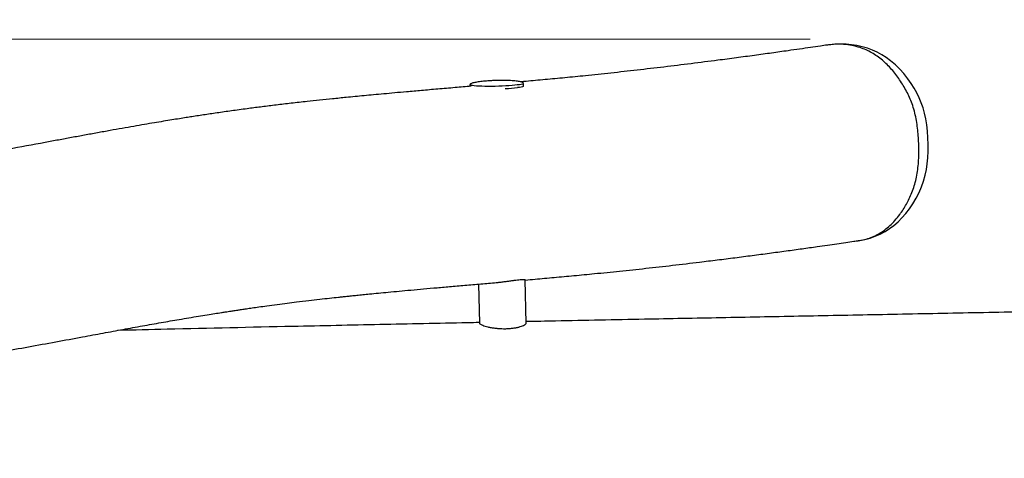
# Model space of a CAD drawing. Units: millimetres. Extents: x 32 to 382, y 41 to 261.
# Drawn here: x 221 to 242, y 194 to 203 of the extents above; entities that cross this region are included whole.
import ezdxf

# ---------------------------------------------------------------- set-up
doc = ezdxf.new("R2010")
doc.units = ezdxf.units.MM
doc.styles.add('SLDTEXTSTYLE0', font='TXT', dxfattribs={"width": 0.75})
doc.dimstyles.new('SLDDIMSTYLE0', dxfattribs={"dimtxt": 3.5, "dimasz": 4, "dimexe": 0, "dimexo": 0.0625, "dimgap": 0.875, "dimtad": 1, "dimlfac": 35, "dimrnd": 1e-09, "dimzin": 12, "dimdsep": 46, "dimtxsty": 'SLDTEXTSTYLE0', "dimsah": 1, "dimcen": 0.09, "dimadec": 0, "dimazin": 3, "dimtfac": 1, "dimtofl": 0, "dimtmove": 0, "dimatfit": 3, "dimfxl": 0, "dimfrac": 2, "dimtolj": 1, "dimtzin": 12, "dimarcsym": 0})

# ---------------------------------------------------------------- blocks, each defined once
blk = doc.blocks.new('_D_5')
at = {"color": 7, "linetype": 'Continuous', "lineweight": 0}
for p, q in [((270.039, 240.696), (35.39, 240.696)), ((36.39, 240.696), (36.39, 40.621)), ((221.268, 40.621), (35.39, 40.621))]:
    blk.add_line(p, q, dxfattribs=at)
at = {"color": 7, "linetype": 'Continuous', "lineweight": 18}
for points in [[(36.39, 240.696), (35.882, 236.696), (36.898, 236.696)], [(36.39, 40.621), (36.898, 44.621), (35.882, 44.621)]]:
    blk.add_solid(points, dxfattribs=at)
at = {"color": 7, "linetype": 'Continuous', "lineweight": 18, "insert": (31.878, 135.486), "char_height": 3.5, "attachment_point": 1, "rotation": 90, "style": 'SLDTEXTSTYLE0'}
blk.add_mtext('7000', dxfattribs=at)
blk = doc.blocks.new('_D_6')
at = {"color": 7, "linetype": 'Continuous', "lineweight": 0}
for p, q in [((58.39, 103.814), (58.39, 257.696)), ((381.635, 102.678), (381.635, 257.696)), ((381.635, 256.696), (58.39, 256.696))]:
    blk.add_line(p, q, dxfattribs=at)
at = {"color": 7, "linetype": 'Continuous', "lineweight": 18}
for points in [[(58.39, 256.696), (62.39, 256.188), (62.39, 257.204)], [(381.635, 256.696), (377.635, 257.204), (377.635, 256.188)]]:
    blk.add_solid(points, dxfattribs=at)
at = {"color": 7, "linetype": 'Continuous', "lineweight": 18, "insert": (213.547, 261.208), "char_height": 3.5, "attachment_point": 1, "style": 'SLDTEXTSTYLE0'}
blk.add_mtext('11310', dxfattribs=at)
blk = doc.blocks.new('_D_7')
at = {"color": 7, "linetype": 'Continuous', "lineweight": 0}
for p, q in [((101.247, 103.814), (101.247, 249.831)), ((338.778, 102.678), (338.778, 249.831)), ((101.247, 248.831), (338.778, 248.831))]:
    blk.add_line(p, q, dxfattribs=at)
at = {"color": 7, "linetype": 'Continuous', "lineweight": 18}
for points in [[(101.247, 248.831), (105.247, 248.323), (105.247, 249.339)], [(338.778, 248.831), (334.778, 249.339), (334.778, 248.323)]]:
    blk.add_solid(points, dxfattribs=at)
at = {"color": 7, "linetype": 'Continuous', "lineweight": 18, "insert": (214.84, 253.343), "char_height": 3.5, "attachment_point": 1, "style": 'SLDTEXTSTYLE0'}
blk.add_mtext('8310', dxfattribs=at)
blk = doc.blocks.new('_D_8')
at = {"color": 7, "linetype": 'Continuous', "lineweight": 0}
for p, q in [((238.251, 202.662), (43.838, 202.662)), ((44.838, 202.662), (44.838, 80.933)), ((171.845, 80.933), (43.838, 80.933))]:
    blk.add_line(p, q, dxfattribs=at)
at = {"color": 7, "linetype": 'Continuous', "lineweight": 18}
for points in [[(44.838, 202.662), (44.33, 198.662), (45.346, 198.662)], [(44.838, 80.933), (45.346, 84.933), (44.33, 84.933)]]:
    blk.add_solid(points, dxfattribs=at)
at = {"color": 7, "linetype": 'Continuous', "lineweight": 18, "insert": (40.326, 136.625), "char_height": 3.5, "attachment_point": 1, "rotation": 90, "style": 'SLDTEXTSTYLE0'}
blk.add_mtext('4260', dxfattribs=at)

msp = doc.modelspace()

# ---------------------------------------------------------------- linework, layer by layer
at = {"color": 7, "linetype": 'Continuous', "lineweight": 25}
for p, q in [((238.65892, 202.53796), (238.6183, 202.53377)), ((230.99636, 201.68838), (230.99725, 201.65319)), ((232.14029, 201.66025), (232.13886, 201.71716)), ((239.27001, 198.36061), (239.30028, 198.36352)), ((231.17503, 197.43312), (231.19608, 196.59757)), ((232.19631, 196.60105), (232.17303, 197.52483))]:
    msp.add_line(p, q, dxfattribs=at)
at = {"color": 7, "linetype": 'Continuous', "lineweight": 25, "flags": 128}
for points in [[(239.3293, 198.36877), (239.41303, 198.38421), (239.52745, 198.41479), (239.63845, 198.45402), (239.74559, 198.50165), (239.84752, 198.55678), (239.94289, 198.61795), (240.0347, 198.68661), (240.12285, 198.76267), (240.20737, 198.84624), (240.28828, 198.93747), (240.36559, 199.0366), (240.44081, 199.14646), (240.51062, 199.26392), (240.57174, 199.38407), (240.62408, 199.50638), (240.66764, 199.63041), (240.70244, 199.75573), (240.72773, 199.87646), (240.74627, 200.00082), (240.75849, 200.13071), (240.76445, 200.26673), (240.76431, 200.40994), (240.75895, 200.55627), (240.74948, 200.69938), (240.73498, 200.83339), (240.71479, 200.96026), (240.6886, 201.08123), (240.65707, 201.19431), (240.61915, 201.30319), (240.5743, 201.41001), (240.52284, 201.51457), (240.46506, 201.6169), (240.40131, 201.71706), (240.3321, 201.81507), (240.24575, 201.9253), (240.1628, 202.01836), (240.06665, 202.11276), (239.96534, 202.19879), (239.87111, 202.26792), (239.77446, 202.32906), (239.67784, 202.3811), (239.57828, 202.42618), (239.47054, 202.46626), (239.36029, 202.49879), (239.24763, 202.52389), (239.13272, 202.54166), (239.01566, 202.55219), (238.898, 202.55559), (238.77322, 202.55176), (238.65466, 202.5406), (238.61808, 202.53476), (238.61808, 202.53476)], [(232.14029, 201.66025), (232.14007, 201.65874), (232.13283, 201.65201), (232.11553, 201.64518), (232.08847, 201.63835), (232.05215, 201.63165), (232.00721, 201.62522)]]:
    msp.add_lwpolyline(points, dxfattribs=at)
at = {"color": 8, "linetype": 'Continuous', "lineweight": 25, "flags": 128}
for points in [[(232.00578, 201.68212), (231.95301, 201.67605), (231.89337, 201.67046), (231.82792, 201.66544), (231.75782, 201.66109), (231.68433, 201.65748), (231.60876, 201.65468), (231.53245, 201.65273), (231.45677, 201.65168), (231.38306, 201.65154), (231.31265, 201.65232), (231.24679, 201.654), (231.18666, 201.65654), (231.13332, 201.65991), (231.08773, 201.66405), (231.05071, 201.66887), (231.02291, 201.67431), (231.00483, 201.68024), (230.99679, 201.68659), (230.99639, 201.688)], [(232.13884, 201.71741), (232.13863, 201.71566), (232.13139, 201.70893), (232.11409, 201.70209), (232.08704, 201.69526), (232.05072, 201.68857), (232.00578, 201.68212)]]:
    msp.add_lwpolyline(points, dxfattribs=at)
at = {"color": 7, "linetype": 'Continuous', "lineweight": 25}
msp.add_arc((231.55715, 205.45163), 3.85279, 272.869358, 276.708222, dxfattribs=at)
for points, knots in [([(238.65863, 202.54038), (238.64487, 202.53834), (238.58169, 202.52898), (238.44759, 202.50928), (238.25038, 202.48051), (238.02053, 202.44736), (237.74482, 202.40804), (237.42288, 202.36288), (237.05511, 202.31227), (236.67289, 202.26079), (236.22295, 202.20158), (235.70878, 202.13597), (235.13511, 202.06567), (234.56551, 201.99893), (234.00676, 201.9367), (233.49272, 201.88262), (233.02483, 201.83616), (232.60291, 201.79607), (232.28974, 201.76715), (232.11716, 201.75172), (232.08008, 201.74841)], [0, 0, 0, 0, 0.00636681, 0.02924028, 0.06191945, 0.09732309, 0.13507709, 0.18871532, 0.24516919, 0.30373498, 0.36377652, 0.45098809, 0.53859461, 0.62536571, 0.71027891, 0.7925005, 0.85853129, 0.92215176, 0.98327437, 1, 1, 1, 1]), ([(231.56571, 201.77801), (231.53574, 201.77709), (231.49346, 201.77578), (231.43142, 201.7726), (231.37882, 201.76932), (231.31794, 201.7645), (231.25724, 201.75852), (231.19867, 201.75139), (231.14494, 201.74327), (231.09801, 201.73439), (231.05925, 201.72499), (231.02932, 201.71528), (231.00888, 201.70547), (230.99732, 201.69612), (230.99709, 201.69021), (230.99699, 201.68751)], [0, 0, 0, 0, 0.11890203, 0.16773545, 0.24830311, 0.33127693, 0.41803744, 0.5048948, 0.58944295, 0.66996207, 0.74560978, 0.81638509, 0.88300213, 0.94672051, 1, 1, 1, 1]), ([(232.13817, 201.71774), (232.13833, 201.7183), (232.1394, 201.72206), (232.13244, 201.72888), (232.11674, 201.73792), (232.09072, 201.74649), (232.05516, 201.75451), (232.00905, 201.76188), (231.95427, 201.76809), (231.89234, 201.77302), (231.8261, 201.77657), (231.76121, 201.77858), (231.70182, 201.77938), (231.63839, 201.77945), (231.59347, 201.77856), (231.56571, 201.77801)], [0, 0, 0, 0, 0.01115721, 0.07479084, 0.14045912, 0.20991252, 0.28502934, 0.36767694, 0.45986808, 0.55069452, 0.64674802, 0.74407178, 0.8200587, 0.88882238, 1, 1, 1, 1]), ([(231.02273, 201.65539), (230.90826, 201.6455), (230.67044, 201.62493), (230.31725, 201.59439), (229.97184, 201.56429), (229.66594, 201.53729), (229.39726, 201.51321), (229.16344, 201.49193), (228.94684, 201.47188), (228.74323, 201.45271), (228.54827, 201.43402), (228.32368, 201.41207), (228.07135, 201.38676), (227.79345, 201.35797), (227.49894, 201.32637), (227.19066, 201.29194), (226.87133, 201.25449), (226.57187, 201.21767), (226.26729, 201.17838), (225.95859, 201.13651), (225.64672, 201.09214), (225.35217, 201.04851), (225.11984, 201.01287), (224.93731, 200.98422), (224.7943, 200.96145), (224.63425, 200.93556), (224.4566, 200.90635), (224.26174, 200.87375), (224.05013, 200.83774), (223.82229, 200.79832), (223.57878, 200.75548), (223.32113, 200.70947), (223.05319, 200.66095), (222.77893, 200.61074), (222.50123, 200.55946), (222.22062, 200.50737), (221.76926, 200.42341), (221.14552, 200.30812), (220.17119, 200.13226), (219.37481, 199.99317), (218.75911, 199.88894), (218.5064, 199.84663), (218.26623, 199.80684), (218.03892, 199.7696), (217.8253, 199.73496), (217.62531, 199.70289), (217.44345, 199.67401), (217.27892, 199.64813), (217.13102, 199.62507), (216.99912, 199.60468), (216.88267, 199.58682), (216.78924, 199.57258), (216.71352, 199.5611), (216.6463, 199.55095), (216.57051, 199.53957), (216.48228, 199.52637), (216.36952, 199.50965), (216.23008, 199.48912), (216.06203, 199.46469), (215.86644, 199.43662), (215.64536, 199.40545), (215.40407, 199.37211), (215.15713, 199.33877), (214.90882, 199.30605), (214.65977, 199.27408), (214.29824, 199.22902), (213.8273, 199.17329), (213.33573, 199.11997), (212.93608, 199.07987), (212.62134, 199.05015), (212.29847, 199.02162), (211.96325, 198.9941), (211.61724, 198.96783), (211.26262, 198.94285), (210.85366, 198.9158), (210.38842, 198.88587), (209.86643, 198.85119), (209.33754, 198.81518), (208.89356, 198.78397), (208.53825, 198.75834), (208.27311, 198.73883), (208.01163, 198.71918), (207.75764, 198.69968), (207.51737, 198.68078), (207.29483, 198.66289), (207.09046, 198.64602), (206.9015, 198.63009), (206.71167, 198.61367), (206.52245, 198.59686), (206.335, 198.57969), (206.16574, 198.56369), (206.0129, 198.54881), (205.87487, 198.53495), (205.75022, 198.52207), (205.65717, 198.51217), (205.58997, 198.50489), (205.54319, 198.49975), (205.49188, 198.49403), (205.43632, 198.48777), (205.37693, 198.48094), (205.31376, 198.47354), (205.24204, 198.46498), (205.15386, 198.45416), (205.04461, 198.4403), (204.91694, 198.42332), (204.78077, 198.40418), (204.6448, 198.38384), (204.51411, 198.363), (204.39454, 198.3427), (204.28628, 198.32333), (204.19051, 198.3055), (204.10259, 198.28875), (204.02226, 198.27319), (203.94651, 198.25833), (203.86872, 198.24288), (203.76887, 198.22276), (203.64152, 198.19662), (203.49038, 198.1649), (203.33979, 198.13272), (203.20247, 198.10324), (203.08449, 198.07813), (202.98129, 198.05667), (202.88671, 198.03768), (202.79331, 198.01986), (202.66494, 197.99699), (202.50275, 197.97185), (202.30282, 197.94711), (202.09872, 197.92559), (201.88207, 197.90549), (201.64332, 197.88557), (201.36662, 197.86419), (201.0625, 197.84179), (200.73658, 197.81772), (200.41333, 197.79262), (200.1487, 197.77013), (199.94156, 197.75106), (199.79467, 197.73685), (199.65462, 197.72266), (199.52736, 197.70922), (199.41542, 197.69698), (199.31931, 197.68619), (199.22682, 197.67556), (199.12685, 197.66384), (199.00788, 197.64953), (198.87152, 197.63271), (198.72222, 197.6138), (198.56518, 197.5934), (198.37246, 197.56779), (198.1429, 197.53646), (197.87617, 197.49904), (197.5867, 197.45749), (197.28436, 197.41315), (196.98079, 197.3678), (196.70236, 197.32564), (196.44703, 197.28656), (196.21124, 197.25015), (195.99229, 197.2161), (195.73276, 197.17551), (195.43151, 197.12806), (195.08915, 197.07374), (194.78694, 197.02548), (194.51662, 196.98213), (194.26712, 196.94198), (194.00394, 196.89949), (193.72504, 196.85429), (193.42946, 196.80626), (193.11626, 196.75521), (192.80915, 196.70502), (192.50963, 196.65593), (192.21931, 196.60827), (191.9154, 196.55827), (191.59724, 196.50581), (191.26372, 196.45091), (190.9133, 196.39375), (190.54438, 196.33448), (190.16942, 196.27547), (189.78822, 196.21703), (189.40074, 196.15931), (188.99246, 196.10051), (188.56377, 196.0411), (188.119, 195.98205), (187.66335, 195.92431), (187.14022, 195.86109), (186.55211, 195.79327), (185.90351, 195.72145), (185.26326, 195.65259), (184.63713, 195.58656), (184.08944, 195.52942), (183.75094, 195.4942), (183.61543, 195.48011)], [0, 0, 0, 0, 0.0071356, 0.01482522, 0.0219855, 0.02861526, 0.03382471, 0.03865341, 0.04310275, 0.04722642, 0.05123109, 0.05513788, 0.06107949, 0.06677989, 0.07224001, 0.07917854, 0.08569245, 0.09178673, 0.09746734, 0.10422809, 0.11055788, 0.11646636, 0.12217509, 0.12477529, 0.12770275, 0.13100977, 0.13468924, 0.13873305, 0.14313204, 0.14787597, 0.15295344, 0.15835182, 0.16400136, 0.16974292, 0.17556083, 0.18144716, 0.18739351, 0.20398412, 0.22080561, 0.24904883, 0.25457839, 0.26004984, 0.26517474, 0.26991438, 0.27457509, 0.27883495, 0.28271179, 0.28622172, 0.28937926, 0.29219746, 0.29468787, 0.29686069, 0.29820473, 0.29956138, 0.30119202, 0.30309385, 0.30525928, 0.30847925, 0.31211489, 0.31614201, 0.32115969, 0.32646821, 0.33182293, 0.33720822, 0.34261171, 0.34802146, 0.36073361, 0.37328555, 0.38009308, 0.38684524, 0.39387631, 0.40120329, 0.40875912, 0.4164933, 0.42437784, 0.43546938, 0.44682393, 0.4582935, 0.46971994, 0.47547052, 0.48114982, 0.48673858, 0.49221531, 0.49737601, 0.50204616, 0.50635092, 0.5103176, 0.51397169, 0.51828931, 0.5221671, 0.52564835, 0.52877217, 0.53157389, 0.53408531, 0.53633493, 0.53717351, 0.53810275, 0.53912006, 0.54021735, 0.54138603, 0.54261708, 0.54392044, 0.54557499, 0.54772125, 0.55019057, 0.55282776, 0.55536474, 0.55777234, 0.56005853, 0.56193724, 0.5636921, 0.56530595, 0.56680794, 0.56820711, 0.56963326, 0.57134453, 0.5741169, 0.57729211, 0.5805959, 0.5835055, 0.58611212, 0.58842154, 0.5906078, 0.59290726, 0.59535091, 0.60041519, 0.60543342, 0.60993124, 0.61478776, 0.62000619, 0.6254767, 0.63231027, 0.63887045, 0.64519384, 0.65144903, 0.65429778, 0.65719606, 0.65993599, 0.6624091, 0.66459433, 0.66646663, 0.6680362, 0.67002432, 0.67236325, 0.6750904, 0.67815296, 0.68131432, 0.68456312, 0.68984739, 0.695349, 0.70101081, 0.70784177, 0.71427088, 0.7201345, 0.72547736, 0.73051896, 0.73519676, 0.73951303, 0.74721004, 0.7546377, 0.76169868, 0.76686668, 0.77227408, 0.77801925, 0.78412238, 0.79060452, 0.79748824, 0.80479711, 0.81091759, 0.81733469, 0.82406226, 0.83111467, 0.83851031, 0.84627063, 0.85441863, 0.86297851, 0.87103704, 0.87946822, 0.88829279, 0.89753264, 0.90708198, 0.91670961, 0.92638769, 0.93992623, 0.95333352, 0.96649593, 0.97931796, 0.99172045, 1, 1, 1, 1]), ([(232.17458, 197.51993), (232.24473, 197.52609), (232.45011, 197.54411), (232.79624, 197.57523), (233.21838, 197.61414), (233.68422, 197.65873), (234.19449, 197.7101), (234.74855, 197.76953), (235.31667, 197.83386), (235.82519, 197.8943), (236.26886, 197.94895), (236.64349, 197.99631), (237.01394, 198.04429), (237.37742, 198.09242), (237.73089, 198.14022), (238.07099, 198.1871), (238.36453, 198.22827), (238.61203, 198.26344), (238.81471, 198.29255), (239.0041, 198.32002), (239.15444, 198.34195), (239.24152, 198.35476), (239.2702, 198.35898)], [0, 0, 0, 0, 0.02949698, 0.08635838, 0.14560384, 0.20715883, 0.28254683, 0.36071539, 0.44101689, 0.52261564, 0.57582586, 0.62884047, 0.68130301, 0.73281866, 0.78295168, 0.83122341, 0.87711014, 0.90750761, 0.93624696, 0.96310537, 0.98784704, 1, 1, 1, 1]), ([(267.02024, 197.64511), (266.96189, 197.64081), (266.77847, 197.62731), (266.47623, 197.60386), (266.11664, 197.57561), (265.76732, 197.54833), (265.42133, 197.52211), (264.97918, 197.49017), (264.4298, 197.45382), (263.7641, 197.41532), (263.07552, 197.38079), (262.37933, 197.34968), (261.75791, 197.3243), (261.22285, 197.30374), (260.775, 197.28729), (260.33885, 197.27184), (259.90305, 197.25694), (259.45881, 197.24222), (259.0065, 197.22768), (258.4157, 197.20924), (257.68303, 197.18722), (256.80617, 197.16202), (255.69067, 197.13122), (254.33753, 197.09573), (252.75162, 197.05631), (251.16523, 197.01867), (249.59054, 196.98276), (248.02902, 196.94834), (246.47863, 196.91516), (244.8528, 196.88123), (243.16047, 196.84673), (241.41128, 196.81182), (239.69531, 196.77807), (238.01148, 196.74528), (236.35625, 196.71314), (234.6293, 196.67946), (233.24532, 196.65234), (232.40405, 196.63542), (232.19555, 196.63123)], [0, 0, 0, 0, 0.00505217, 0.01587969, 0.02617612, 0.036189, 0.04611408, 0.05610045, 0.07439777, 0.09353032, 0.1134771, 0.13368414, 0.15343427, 0.16692692, 0.17969694, 0.19194178, 0.20442599, 0.21716249, 0.23012988, 0.24330739, 0.2679457, 0.29310539, 0.31867586, 0.36382724, 0.40941779, 0.4550118, 0.50022869, 0.54484302, 0.58934092, 0.63364627, 0.68480866, 0.73510779, 0.78442014, 0.83283522, 0.88044848, 0.92735545, 0.98199611, 1, 1, 1, 1]), ([(202.33713, 193.72415), (202.35999, 193.72613), (202.44641, 193.73362), (202.59291, 193.74786), (202.7814, 193.76778), (202.97547, 193.79094), (203.15473, 193.81586), (203.30843, 193.84012), (203.43919, 193.86258), (203.57339, 193.88737), (203.71548, 193.91519), (203.86922, 193.94653), (204.02425, 193.97875), (204.17523, 194.01012), (204.31371, 194.03855), (204.44252, 194.06454), (204.55767, 194.08735), (204.65631, 194.10654), (204.75439, 194.12532), (204.86082, 194.14538), (204.987, 194.16855), (205.12864, 194.19293), (205.27037, 194.21531), (205.4088, 194.23549), (205.53471, 194.25268), (205.65405, 194.26809), (205.76209, 194.28138), (205.86358, 194.29342), (205.96635, 194.3052), (206.07858, 194.31764), (206.19352, 194.32996), (206.30133, 194.34116), (206.39285, 194.35045), (206.48785, 194.35989), (206.59825, 194.37066), (206.7373, 194.38385), (206.89014, 194.39797), (207.05739, 194.413), (207.23797, 194.4288), (207.43256, 194.44539), (207.63532, 194.46222), (207.84128, 194.47891), (208.12956, 194.50176), (208.498, 194.53003), (208.94182, 194.56282), (209.38072, 194.59423), (209.82013, 194.62482), (210.22136, 194.65208), (210.58589, 194.67637), (210.91077, 194.6977), (211.23957, 194.71893), (211.51387, 194.73675), (211.72732, 194.75108), (211.87334, 194.76115), (212.00319, 194.77033), (212.11585, 194.77849), (212.21036, 194.78549), (212.28781, 194.79133), (212.35877, 194.79675), (212.43487, 194.80268), (212.52666, 194.80993), (212.636, 194.81878), (212.76379, 194.82939), (212.90774, 194.84171), (213.06471, 194.85557), (213.22849, 194.87051), (213.39583, 194.88631), (213.56399, 194.90269), (213.90583, 194.93703), (214.42079, 194.99269), (214.95079, 195.05585), (215.31836, 195.10206), (215.51875, 195.12782), (215.70496, 195.15223), (215.87506, 195.17494), (216.02794, 195.19566), (216.16253, 195.21413), (216.27794, 195.23014), (216.37526, 195.24376), (216.46319, 195.25617), (216.56207, 195.27019), (216.68236, 195.28743), (216.82749, 195.30842), (216.98813, 195.33191), (217.16471, 195.35805), (217.35779, 195.38699), (217.56848, 195.41898), (217.79254, 195.45345), (218.02502, 195.48971), (218.26181, 195.52713), (218.57162, 195.57669), (218.95761, 195.63952), (219.42301, 195.71688), (219.91946, 195.80103), (220.44803, 195.89239), (221.00975, 195.99136), (221.58422, 196.09442), (222.16177, 196.19972), (222.69214, 196.29807), (223.17049, 196.38698), (223.59654, 196.46559), (224.00977, 196.54072), (224.4087, 196.61178), (224.73881, 196.66908), (225.0031, 196.71388), (225.20165, 196.74695), (225.38552, 196.77701), (225.54876, 196.80321), (225.67609, 196.82332), (225.77173, 196.83823), (225.84006, 196.84879), (225.89797, 196.85768), (225.947, 196.86515), (225.99459, 196.87237), (226.05405, 196.88133), (226.13396, 196.89326), (226.23711, 196.90846), (226.36067, 196.92641), (226.50491, 196.94695), (226.6825, 196.97166), (226.88285, 196.99868), (227.09523, 197.02626), (227.31905, 197.0543), (227.55039, 197.08218), (227.7852, 197.1094), (227.99635, 197.13306), (228.15865, 197.15074), (228.27978, 197.16369), (228.37217, 197.17345), (228.4735, 197.18403), (228.58842, 197.19585), (228.71716, 197.20893), (228.87079, 197.22426), (229.05149, 197.24199), (229.26144, 197.26217), (229.4918, 197.28384), (229.74269, 197.30699), (230.01238, 197.3314), (230.30069, 197.35705), (230.60736, 197.38396), (230.93392, 197.41232), (231.26603, 197.44098), (231.48926, 197.46026), (231.59704, 197.46957)], [0, 0, 0, 0, 0.002192923, 0.008292474, 0.01392135, 0.019912905, 0.026144773, 0.030178176, 0.03423779, 0.038516965, 0.043115118, 0.048130872, 0.053695985, 0.058489753, 0.063101988, 0.067344841, 0.071137193, 0.074392129, 0.077031168, 0.080835596, 0.085147521, 0.09002478, 0.095596361, 0.100120524, 0.1045947, 0.108853572, 0.112676573, 0.115920731, 0.119440335, 0.123366264, 0.127571654, 0.13135967, 0.134558713, 0.137075777, 0.141218582, 0.145997241, 0.151489918, 0.157069136, 0.163358987, 0.170255433, 0.177315483, 0.184488249, 0.191744112, 0.207427758, 0.223037834, 0.238257797, 0.253487197, 0.269170336, 0.280381984, 0.291758002, 0.303276002, 0.314895682, 0.320538275, 0.325646622, 0.330184283, 0.334115171, 0.337405513, 0.340025117, 0.34215367, 0.344719793, 0.347857381, 0.35159156, 0.355953238, 0.360979919, 0.366367156, 0.372058914, 0.377781904, 0.383532643, 0.389307201, 0.412837413, 0.436318721, 0.443588334, 0.450461581, 0.45682571, 0.462638982, 0.467862594, 0.472461362, 0.476403838, 0.479663052, 0.482412189, 0.48539474, 0.489778237, 0.494722798, 0.500251918, 0.506224762, 0.512804601, 0.52002189, 0.527797355, 0.535743823, 0.543826071, 0.552044589, 0.567468237, 0.583355696, 0.599709544, 0.618315673, 0.637494686, 0.65724737, 0.677153693, 0.69667508, 0.711664512, 0.726281014, 0.740469442, 0.754179447, 0.76736506, 0.774504259, 0.781456826, 0.787876634, 0.793504904, 0.798326096, 0.801039312, 0.803397866, 0.805399063, 0.807040701, 0.808486554, 0.810353401, 0.813229959, 0.816806211, 0.821089329, 0.826087769, 0.83181073, 0.839555133, 0.846905753, 0.853852727, 0.862762528, 0.870863234, 0.878136865, 0.884568433, 0.887597167, 0.890608618, 0.894064265, 0.897981322, 0.902362473, 0.907210476, 0.913648284, 0.920767189, 0.928571626, 0.937065616, 0.946252271, 0.955951276, 0.966321382, 0.977361844, 0.989070171, 1, 1, 1, 1]), ([(231.59702, 197.46983), (231.60516, 197.47056), (231.64066, 197.47374), (231.70503, 197.48186), (231.78818, 197.49305), (231.86817, 197.50448), (231.9435, 197.51486), (232.01013, 197.52306), (232.06749, 197.52856), (232.11288, 197.53113), (232.14695, 197.53104), (232.16663, 197.5288), (232.17503, 197.52628), (232.17278, 197.52491), (232.17266, 197.52483)], [0, 0, 0, 0, 0.02897478, 0.12619584, 0.22259139, 0.32177078, 0.41821548, 0.51758232, 0.61188942, 0.70898408, 0.80256345, 0.89874297, 0.9944798, 1, 1, 1, 1]), ([(231.19574, 196.61115), (231.11084, 196.60945), (230.40405, 196.59527), (229.07808, 196.56785), (226.94454, 196.5225), (225.07933, 196.48165), (223.83177, 196.45199), (223.47815, 196.44358)], [0, 0, 0, 0, 0.03305523, 0.2751985, 0.51599105, 0.86280707, 1, 1, 1, 1]), ([(231.19763, 196.59723), (231.19721, 196.59631), (231.19552, 196.59256), (231.20647, 196.58293), (231.22998, 196.56909), (231.26738, 196.55333), (231.31622, 196.53692), (231.37657, 196.5206), (231.4462, 196.50567), (231.52413, 196.49329), (231.62338, 196.48231), (231.69823, 196.48117), (231.74378, 196.48048)], [0, 0, 0, 0, 0.03152432, 0.12830273, 0.22782113, 0.32590291, 0.42668994, 0.52733338, 0.63083022, 0.73250947, 0.8372472, 1, 1, 1, 1]), ([(231.74378, 196.48048), (231.77065, 196.4812), (231.82518, 196.48267), (231.9027, 196.49044), (231.97518, 196.50188), (232.03964, 196.51648), (232.09544, 196.53348), (232.14048, 196.5517), (232.1734, 196.57019), (232.19333, 196.58721), (232.19495, 196.59657), (232.19571, 196.60094)], [0, 0, 0, 0, 0.10921771, 0.22164689, 0.33085369, 0.4431394, 0.55403765, 0.66801348, 0.78128485, 0.89785276, 1, 1, 1, 1])]:
    msp.add_open_spline(points, degree=3, knots=knots, dxfattribs=at)
at = {"color": 8, "linetype": 'Continuous', "lineweight": 25}
msp.add_open_spline([(239.30028, 198.36352), (239.30318, 198.36379), (239.35193, 198.36829), (239.44617, 198.39246), (239.58114, 198.43817), (239.7113, 198.50309), (239.83399, 198.58387), (239.94989, 198.68006), (240.05922, 198.79105), (240.15397, 198.90699), (240.23448, 199.02285), (240.30276, 199.13653), (240.36488, 199.2574), (240.42139, 199.38822), (240.47041, 199.5284), (240.51058, 199.67947), (240.53958, 199.8375), (240.55807, 199.9982), (240.56724, 200.1585), (240.569, 200.37166), (240.5575, 200.58666), (240.53511, 200.80165), (240.50989, 200.9635), (240.47341, 201.12424), (240.42618, 201.27618), (240.36963, 201.41644), (240.30635, 201.54642), (240.23539, 201.67145), (240.15809, 201.7921), (240.07565, 201.90739), (239.98691, 202.01659), (239.8919, 202.11818), (239.78931, 202.21236), (239.67993, 202.29671), (239.56321, 202.37084), (239.44141, 202.43243), (239.29975, 202.48732), (239.13936, 202.52872), (238.95956, 202.55089), (238.79872, 202.55517), (238.69854, 202.54284), (238.65892, 202.53796)], degree=3, knots=[0, 0, 0, 0, 0.00173276, 0.02909704, 0.05744826, 0.08579776, 0.11349153, 0.1411903, 0.16982037, 0.19845237, 0.22098329, 0.24351286, 0.26647989, 0.28944458, 0.31402384, 0.33859891, 0.36396109, 0.38933007, 0.41351206, 0.43769827, 0.48669826, 0.51124585, 0.53578341, 0.56095845, 0.58612648, 0.60851824, 0.63091717, 0.65388676, 0.6768608, 0.69993651, 0.72300879, 0.74657287, 0.77013378, 0.7947533, 0.81937229, 0.84474811, 0.87012708, 0.90506963, 0.94002676, 0.9762809, 1, 1, 1, 1], dxfattribs=at)

# ---------------------------------------------------------------- dimensions: what is measured, and where the dimension line sits
at = {"color": 7, "linetype": 'Continuous', "lineweight": 18}
for base, p1, p2, picture, middle in [((58.38967, 256.69644), (381.63541, 101.67838), (58.38967, 102.81397), '_D_6', (220.01254, 256.69644)), ((338.77826, 248.83076), (101.24681, 102.81397), (338.77826, 101.67838), '_D_7', (220.01254, 248.83076))]:
    dim = msp.add_linear_dim(base=base, p1=p1, p2=p2, dimstyle='SLDDIMSTYLE0', dxfattribs=at)
    dim.commit()
    dim.dimension.update_dxf_attribs({"geometry": picture, "text_midpoint": middle, "dimtype": 160})
for base, p1, p2, picture, middle in [((36.38967, 40.62095), (271.03863, 240.69644), (222.26767, 40.62095), '_D_5', (36.38967, 140.65869)), ((44.83777, 80.93274), (239.25066, 202.66162), (172.84485, 80.93274), '_D_8', (44.83777, 141.79718))]:
    dim = msp.add_linear_dim(base=base, p1=p1, p2=p2, angle=90, dimstyle='SLDDIMSTYLE0', dxfattribs=at)
    dim.commit()
    dim.dimension.update_dxf_attribs({"geometry": picture, "text_midpoint": middle, "dimtype": 160})

doc.saveas('drawing.dxf')
